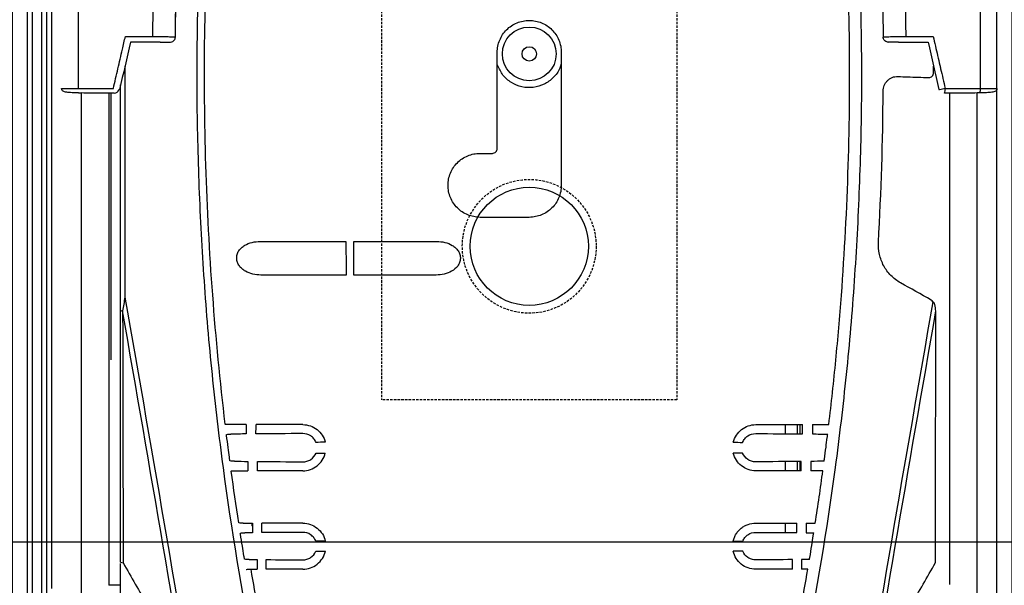
# Model space of a CAD drawing. Units: millimetres. Extents: x -3402 to 8397, y -2 to 6340.
# Drawn here: x 1116 to 1216, y 4121 to 4179 of the extents above; entities that cross this region are included whole.
import ezdxf
from ezdxf.enums import TextEntityAlignment as Align

# ---------------------------------------------------------------- set-up
doc = ezdxf.new("R2010")
doc.units = ezdxf.units.MM
doc.header["$MEASUREMENT"] = 0
doc.linetypes.add('DASHED2', pattern=[0.375, 0.25, -0.125])
for name, color, linetype, lineweight in [('2DE_OBJ_LAMEL-APP', 130, 'Continuous', 25), ('2DE_OBJ_Lamel-DISTR', 255, 'Continuous', 18), ('2DE_TXTNUM', 11, 'Continuous', 9)]:
    doc.layers.add(name, color=color, linetype=linetype, lineweight=lineweight)
doc.layers.add('2DE_TXTPAR', color=41, linetype='Continuous')
doc.layers.add('Zaciski', color=30, linetype='DASHED2')
doc.layers.add('LAM_MONT', color=1, linetype='Continuous', plot=False)
doc.styles.add('CP_ATTR', font='ARIAL.TTF')
doc.styles.add('CP_ELATT', font='ARIAL.TTF')

# ---------------------------------------------------------------- blocks, each defined once
blk = doc.blocks.new('LML_73_81005_01')
at = {"layer": 'LAM_MONT'}
blk.add_circle((0, 0), 6, dxfattribs=at)
blk = doc.blocks.new('2dlam_73-81005-07_z2ajnxp')
at = {"layer": 'LAM_MONT'}
blk.add_lwpolyline([(0, 155), (1307, 155), (1307, 215), (0, 215)], close=True, dxfattribs=at)
blk.add_blockref('LML_73_81005_01', (453.5, 185))
at = {"linetype": 'ByBlock', "style": 'CP_ATTR', "flags": 9}
for tag, p in [('NAME', (1.54, -29.4)), ('NUMBER', (1.54, -29.4)), ('GROUP', (1.54, -29.4)), ('ARTICLE', (1.54, -29.4)), ('ORDER-NO', (1.54, -29.4)), ('PRODUCER', (1.54, -29.4)), ('CHARACTER', (1.55, -29.4)), ('VOLTAGE', (1.56, -29.4)), ('POWER', (1.56, -29.4)), ('OTHER', (1.56, -29.4)), ('TAG', (1.56, -29.4))]:
    blk.add_attdef(tag, text='', height=0.0005, dxfattribs=at).set_placement(p, align=Align.MIDDLE_LEFT)
blk = doc.blocks.new('2dapa_ars26v_apa-04_f6p1x6k')
for p, q in [((-49.5, -240.12), (-49.5, 276.88)), ((49.5, 276.88), (49.5, -240.12)), ((-49, -85.66), (-49, 89.25)), ((49, 89.25), (49, -85.65)), ((47.5, -35.52), (47.5, 83.98)), ((-45.83, 82.88), (-45.83, 16.04)), ((45.83, 16.04), (45.83, 82.88)), ((-48.5, -34.75), (-48.5, 74.34)), ((-49.5, -55.12), (-49.5, 54.88)), ((49.5, 54.88), (49.5, -55.12)), ((-35.94, 21.24), (-35.89, 25.65)), ((-47.5, 16.04), (-42.24, 16.04)), ((42.24, 16.04), (47.5, 16.04)), ((-45.5, 15.58), (-45.5, -36.68)), ((-42.16, 15.54), (-44.46, 15.54)), ((-42.7, 15.54), (-42.7, -34.4)), ((-42.5, 15.54), (-42.5, -11.54)), ((44.46, 15.54), (42.16, 15.54)), ((42.7, -34.35), (42.7, 15.54)), ((45.5, -36.68), (45.5, 15.58)), ((26.03, -19.04), (26.03, -18.11)), ((27.22, -18.11), (27.22, -19.05)), ((27.48, -18.11), (27.48, -19.05)), ((26.03, -22.8), (26.03, -21.86)), ((27.22, -21.86), (27.22, -22.8)), ((27.48, -21.85), (27.48, -22.8)), ((26.03, -29.07), (26.03, -28.11)), ((-41.5, -34.4), (-42.7, -34.4))]:
    blk.add_line(p, q)
for radius in [2.73, 0.733]:
    blk.add_circle((0, 19.54), radius)
for centre, radius, start, end in [((41.05, 20.51), 4.62, 277.7907, 284.9083), ((41.35, 15.92), 0.894, 334.9856, 7.8574), ((44.2, 15.99), 1.63, 345.8761, 2.0455), ((47, 16.04), 0.5, 344.7469, 0), ((-42.16, 16.04), 0.5, 270.0071, 346.9665), ((-41.32, -6.24), 0.32, 236.704, 274.8314), ((-41.29, -31.72), 0.413, 239.6031, 275.2252)]:
    blk.add_arc(centre, radius, start, end)
for points, knots in [([(-38.23, 21.31), (-38.22, 22.45), (-38.2, 23.6), (-38.19, 24.74), (-38.12, 30.08), (-38.04, 35.41), (-37.97, 40.74), (-37.78, 55.05), (-37.59, 69.36), (-37.39, 83.68)], [0.0005663, 0.0005663, 0.0005663, 0.0005663, 0.004, 0.004, 0.004, 0.02, 0.02, 0.02, 0.0629379, 0.0629379, 0.0629379, 0.0629379]), ([(37.39, 83.68), (37.41, 82.34), (37.43, 81.01), (37.45, 79.68), (37.52, 74.34), (37.59, 69.01), (37.66, 63.68), (37.85, 49.55), (38.04, 35.43), (38.23, 21.31)], [0, 0, 0, 0, 0.004, 0.004, 0.004, 0.02, 0.02, 0.02, 0.0623716, 0.0623716, 0.0623716, 0.0623716]), ([(35.59, 47.3), (35.68, 40.64), (35.77, 33.98), (35.86, 27.32), (35.89, 25.29), (35.92, 23.27), (35.94, 21.25)], [0, 0, 0, 0, 0.0199839, 0.0199839, 0.0199839, 0.0260554, 0.0260554, 0.0260554, 0.0260554]), ([(-27.94, -41.28), (-29.18, -35.04), (-30.22, -28.78), (-31.49, -19.33), (-31.86, -16.17), (-32.51, -9.85), (-32.78, -6.69), (-33.22, -0.35), (-33.39, 2.82), (-33.63, 9.18), (-33.71, 12.35), (-33.77, 21.89), (-33.6, 28.24), (-33.24, 34.59)], [0, 0, 0, 0, 0.25, 0.25, 0.375, 0.375, 0.5, 0.5, 0.625, 0.625, 0.75, 0.75, 1, 1, 1, 1]), ([(-30.88, -18.08), (-31.4, -13.71), (-31.82, -9.33), (-32.48, -0.56), (-32.71, 3.83), (-32.98, 12.62), (-33.02, 17.01), (-32.9, 25.81), (-32.75, 30.2), (-32.5, 34.59)], [0, 0, 0, 0, 0.25, 0.25, 0.5, 0.5, 0.75, 0.75, 1, 1, 1, 1]), ([(33.24, 34.59), (33.6, 28.24), (33.77, 21.89), (33.71, 12.35), (33.63, 9.17), (33.39, 2.82), (33.22, -0.35), (32.78, -6.69), (32.51, -9.85), (31.86, -16.18), (31.49, -19.33), (30.22, -28.78), (29.18, -35.04), (27.94, -41.28)], [0, 0, 0, 0, 0.25, 0.25, 0.375, 0.375, 0.5, 0.5, 0.625, 0.625, 0.75, 0.75, 1, 1, 1, 1]), ([(30.42, -18.11), (30.68, -15.93), (30.92, -13.74), (31.35, -9.37), (31.54, -7.18), (32.03, -0.6), (32.26, 3.8), (32.67, 16.99), (32.55, 25.79), (32.05, 34.57)], [0, 0, 0, 0, 0.125, 0.125, 0.25, 0.25, 0.5, 0.5, 1, 1, 1, 1]), ([(-3.25, 19.69), (-3.25, 19.91), (-3.23, 20.12), (-3.15, 20.54), (-3.08, 20.74), (-2.92, 21.14), (-2.82, 21.32), (-2.59, 21.68), (-2.45, 21.84), (-2.15, 22.14), (-1.98, 22.28), (-1.63, 22.51), (-1.44, 22.62), (-1.05, 22.78), (-0.84, 22.84), (-0.43, 22.92), (-0.21, 22.94), (0.21, 22.94), (0.43, 22.92), (0.84, 22.84), (1.04, 22.78), (1.44, 22.62), (1.63, 22.51), (1.98, 22.28), (2.14, 22.15), (2.45, 21.84), (2.58, 21.68), (2.82, 21.33), (2.92, 21.14), (3.08, 20.74), (3.15, 20.54), (3.23, 20.12), (3.25, 19.91), (3.25, 19.69)], [0, 0, 0, 0, 0.0625, 0.0625, 0.125, 0.125, 0.1875, 0.1875, 0.25, 0.25, 0.3125, 0.3125, 0.375, 0.375, 0.4375, 0.4375, 0.5, 0.5, 0.5625, 0.5625, 0.625, 0.625, 0.6875, 0.6875, 0.75, 0.75, 0.8125, 0.8125, 0.875, 0.875, 0.9375, 0.9375, 1, 1, 1, 1]), ([(-42.24, 16.04), (-42.09, 16.7), (-41.93, 17.37), (-41.78, 18.03), (-41.63, 18.69), (-41.47, 19.35), (-41.32, 20.01), (-41.22, 20.44), (-41.12, 20.88), (-41.02, 21.31)], [0, 0, 0, 0, 0.00203638, 0.00203638, 0.00203638, 0.00407275, 0.00407275, 0.00407275, 0.00540846, 0.00540846, 0.00540846, 0.00540846]), ([(-41.02, 21.31), (-40.86, 21.31), (-40.71, 21.31), (-40.55, 21.31), (-39.78, 21.31), (-39.01, 21.31), (-38.23, 21.31)], [0, 0, 0, 0, 0.00047542, 0.00047542, 0.00047542, 0.00281617, 0.00281617, 0.00281617, 0.00281617]), ([(-38.23, 21.31), (-38.09, 21.31), (-37.95, 21.31), (-37.68, 21.31), (-37.54, 21.31), (-37.27, 21.3), (-37.14, 21.3), (-36.9, 21.3), (-36.78, 21.29), (-36.57, 21.29), (-36.47, 21.29), (-36.3, 21.28), (-36.22, 21.28), (-36.1, 21.27), (-36.05, 21.27), (-35.99, 21.26), (-35.97, 21.26), (-35.96, 21.26)], [0, 0, 0, 0, 0.125, 0.125, 0.25, 0.25, 0.375, 0.375, 0.5, 0.5, 0.625, 0.625, 0.75, 0.75, 0.875, 0.875, 1, 1, 1, 1]), ([(-36.43, 20.74), (-36.35, 20.74), (-36.27, 20.76), (-36.14, 20.83), (-36.09, 20.87), (-35.98, 21.02), (-35.94, 21.13), (-35.94, 21.25)], [0, 0, 0, 0, 0.25, 0.25, 0.5, 0.5, 1, 1, 1, 1]), ([(36.43, 20.74), (36.35, 20.74), (36.27, 20.76), (36.14, 20.83), (36.09, 20.87), (35.98, 21.02), (35.94, 21.13), (35.94, 21.25)], [0, 0, 0, 0, 0.25, 0.25, 0.5, 0.5, 1, 1, 1, 1]), ([(35.96, 21.26), (35.97, 21.26), (35.99, 21.26), (36.05, 21.27), (36.1, 21.27), (36.28, 21.28), (36.46, 21.29), (36.78, 21.29), (36.89, 21.3), (37.14, 21.3), (37.27, 21.3), (37.67, 21.31), (37.95, 21.31), (38.23, 21.31)], [0, 0, 0, 0, 0.125, 0.125, 0.25, 0.25, 0.5, 0.5, 0.625, 0.625, 0.75, 0.75, 1, 1, 1, 1]), ([(38.23, 21.31), (39.01, 21.31), (39.78, 21.31), (40.55, 21.31), (40.71, 21.31), (40.86, 21.31), (41.02, 21.31)], [0, 0, 0, 0, 0.00234075, 0.00234075, 0.00234075, 0.00281615, 0.00281615, 0.00281615, 0.00281615]), ([(41.02, 21.31), (41.1, 20.99), (41.17, 20.66), (41.25, 20.34), (41.4, 19.69), (41.55, 19.04), (41.7, 18.39), (41.72, 18.27), (41.75, 18.15), (41.78, 18.03), (41.93, 17.37), (42.09, 16.7), (42.24, 16.04)], [0, 0, 0, 0, 0.001, 0.001, 0.001, 0.003, 0.003, 0.003, 0.00337209, 0.00337209, 0.00337209, 0.00540846, 0.00540846, 0.00540846, 0.00540846]), ([(-41.07, 18.28), (-41.07, 16.71), (-41.07, 8.89), (-41.07, 1.07), (-41.07, -5.17)], [0, 0, 0, 0, 0.201323, 1, 1, 1, 1]), ([(3.22, 18.51), (3.18, 18.36), (3.06, 17.84), (2.47, 17.1), (1.54, 16.41), (0.41, 16.07), (-0.76, 16.13), (-1.84, 16.58), (-2.73, 17.34), (-3.06, 18.04), (-3.22, 18.38)], [0, 0, 0, 0, 0.052035, 0.18793, 0.323779, 0.459603, 0.595431, 0.731289, 0.867189, 1, 1, 1, 1]), ([(35.94, 15.75), (35.94, 15.95), (35.97, 16.14), (36.09, 16.42), (36.13, 16.51), (36.24, 16.67), (36.3, 16.75), (36.44, 16.89), (36.52, 16.95), (36.68, 17.06), (36.77, 17.11), (37.04, 17.22), (37.24, 17.25), (37.44, 17.25)], [0, 0, 0, 0, 0.25, 0.25, 0.375, 0.375, 0.5, 0.5, 0.625, 0.625, 0.75, 0.75, 1, 1, 1, 1]), ([(37.44, 17.25), (37.77, 17.23), (38.1, 17.22), (38.43, 17.21), (39.14, 17.19), (39.86, 17.16), (40.57, 17.14)], [0, 0, 0, 0, 0.001, 0.001, 0.001, 0.00315817, 0.00315817, 0.00315817, 0.00315817]), ([(40.57, 17.14), (40.7, 17.13), (40.83, 17.18), (41.02, 17.37), (41.07, 17.5), (41.07, 17.64)], [0, 0, 0, 0, 0.5, 0.5, 1, 1, 1, 1]), ([(-45.78, 15.59), (-46.01, 15.59), (-46.23, 15.59), (-46.64, 15.61), (-46.82, 15.63), (-47.14, 15.67), (-47.26, 15.7), (-47.39, 15.78), (-47.43, 15.81), (-47.47, 15.86), (-47.48, 15.89), (-47.49, 15.93), (-47.49, 15.95), (-47.49, 15.99), (-47.5, 16.01), (-47.5, 16.04)], [0, 0, 0, 0, 0.25, 0.25, 0.5, 0.5, 0.75, 0.75, 0.875, 0.875, 0.9375, 0.9375, 0.96875, 0.96875, 1, 1, 1, 1]), ([(47.5, 16.04), (47.5, 16.01), (47.49, 15.99), (47.49, 15.95), (47.49, 15.93), (47.48, 15.89), (47.47, 15.86), (47.43, 15.81), (47.39, 15.78), (47.26, 15.7), (47.14, 15.67), (46.82, 15.63), (46.64, 15.61), (46.23, 15.59), (46.01, 15.59), (45.78, 15.59)], [0, 0, 0, 0, 0.03125, 0.03125, 0.0625, 0.0625, 0.125, 0.125, 0.25, 0.25, 0.5, 0.5, 0.75, 0.75, 1, 1, 1, 1]), ([(-41.68, 15.93), (-41.67, 15.93), (-41.66, 15.93), (-41.65, 15.93), (-41.64, 15.93), (-41.62, 15.93), (-41.61, 15.93)], [0, 0, 0, 0, 0.001, 0.001, 0.001, 0.00245859, 0.00245859, 0.00245859, 0.00245859]), ([(41.61, 15.93), (41.62, 15.93), (41.63, 15.93), (41.64, 15.93), (41.65, 15.93), (41.66, 15.93), (41.68, 15.93)], [0, 0, 0, 0, 0.001, 0.001, 0.001, 0.00245859, 0.00245859, 0.00245859, 0.00245859]), ([(-5, 2.94), (-5.21, 2.94), (-5.43, 2.97), (-5.84, 3.05), (-6.05, 3.11), (-6.44, 3.27), (-6.63, 3.37), (-6.98, 3.61), (-7.15, 3.75), (-7.45, 4.05), (-7.58, 4.21), (-7.82, 4.57), (-7.92, 4.75), (-8.08, 5.15), (-8.15, 5.35), (-8.23, 5.77), (-8.25, 5.98), (-8.25, 6.4), (-8.23, 6.62), (-8.15, 7.04), (-8.08, 7.24), (-7.92, 7.63), (-7.82, 7.82), (-7.59, 8.18), (-7.45, 8.34), (-7.15, 8.64), (-6.98, 8.78), (-6.63, 9.01), (-6.44, 9.11), (-6.05, 9.28), (-5.85, 9.34), (-5.43, 9.42), (-5.21, 9.44), (-5, 9.44)], [0, 0, 0, 0, 0.0625, 0.0625, 0.125, 0.125, 0.1875, 0.1875, 0.25, 0.25, 0.3125, 0.3125, 0.375, 0.375, 0.4375, 0.4375, 0.5, 0.5, 0.5625, 0.5625, 0.625, 0.625, 0.6875, 0.6875, 0.75, 0.75, 0.8125, 0.8125, 0.875, 0.875, 0.9375, 0.9375, 1, 1, 1, 1]), ([(-3.75, 9.44), (-3.62, 9.44), (-3.49, 9.5), (-3.3, 9.68), (-3.25, 9.81), (-3.25, 9.94)], [0, 0, 0, 0, 0.5, 0.5, 1, 1, 1, 1]), ([(3.25, 6.19), (3.25, 5.98), (3.23, 5.77), (3.15, 5.35), (3.08, 5.15), (2.92, 4.75), (2.82, 4.57), (2.59, 4.21), (2.45, 4.05), (2.15, 3.75), (1.99, 3.61), (1.63, 3.38), (1.44, 3.27), (1.05, 3.11), (0.85, 3.05), (0.43, 2.97), (0.21, 2.94), (0, 2.94)], [0, 0, 0, 0, 0.125, 0.125, 0.25, 0.25, 0.375, 0.375, 0.5, 0.5, 0.625, 0.625, 0.75, 0.75, 0.875, 0.875, 1, 1, 1, 1]), ([(-27.26, -2.92), (-27.54, -2.92), (-27.81, -2.89), (-28.34, -2.76), (-28.59, -2.67), (-28.95, -2.47), (-29.06, -2.39), (-29.27, -2.21), (-29.36, -2.11), (-29.53, -1.89), (-29.59, -1.76), (-29.69, -1.51), (-29.71, -1.37), (-29.72, -1.1), (-29.7, -0.96), (-29.63, -0.7), (-29.57, -0.57), (-29.42, -0.34), (-29.33, -0.24), (-29.13, -0.05), (-29.01, 0.03), (-28.67, 0.24), (-28.41, 0.33), (-27.88, 0.46), (-27.61, 0.49), (-27.34, 0.49)], [0, 0, 0, 0, 0.125, 0.125, 0.25, 0.25, 0.3125, 0.3125, 0.375, 0.375, 0.4375, 0.4375, 0.5, 0.5, 0.5625, 0.5625, 0.625, 0.625, 0.6875, 0.6875, 0.75, 0.75, 0.875, 0.875, 1, 1, 1, 1]), ([(-18.62, 0.49), (-18.62, -0.08), (-18.62, -0.64), (-18.61, -1.21), (-18.61, -1.78), (-18.61, -2.35), (-18.61, -2.92)], [0, 0, 0, 0, 0.00169188, 0.00169188, 0.00169188, 0.00340198, 0.00340198, 0.00340198, 0.00340198]), ([(-17.81, -2.92), (-17.81, -2.35), (-17.81, -1.78), (-17.81, -1.21), (-17.82, -0.64), (-17.82, -0.08), (-17.82, 0.49)], [0, 0, 0, 0, 0.00171011, 0.00171011, 0.00171011, 0.00340198, 0.00340198, 0.00340198, 0.00340198]), ([(-9.39, 0.49), (-9.11, 0.49), (-8.84, 0.46), (-8.31, 0.33), (-8.05, 0.23), (-7.7, 0.02), (-7.59, -0.06), (-7.39, -0.24), (-7.29, -0.35), (-7.14, -0.58), (-7.08, -0.7), (-7.01, -0.97), (-6.99, -1.11), (-7, -1.38), (-7.03, -1.52), (-7.12, -1.77), (-7.19, -1.89), (-7.43, -2.23), (-7.65, -2.4), (-8.12, -2.67), (-8.38, -2.77), (-8.91, -2.89), (-9.18, -2.92), (-9.46, -2.92)], [0, 0, 0, 0, 0.125, 0.125, 0.25, 0.25, 0.3125, 0.3125, 0.375, 0.375, 0.4375, 0.4375, 0.5, 0.5, 0.5625, 0.5625, 0.625, 0.625, 0.75, 0.75, 0.875, 0.875, 1, 1, 1, 1]), ([(37.71, -3.71), (37.35, -3.51), (37.02, -3.26), (36.59, -2.82), (36.45, -2.66), (36.21, -2.33), (36.09, -2.15), (35.9, -1.79), (35.81, -1.6), (35.67, -1.21), (35.61, -1.02), (35.47, -0.41), (35.44, 0.01), (35.46, 0.42)], [0, 0, 0, 0, 0.25, 0.25, 0.375, 0.375, 0.5, 0.5, 0.625, 0.625, 0.75, 0.75, 1, 1, 1, 1]), ([(-41.07, -5.17), (-41.11, -5.4), (-41.15, -5.64), (-41.22, -6.1), (-41.26, -6.33), (-41.3, -6.56)], [0, 0, 0, 0, 0.5, 0.5, 1, 1, 1, 1]), ([(41.19, -5.92), (41.18, -5.86), (41.15, -5.8), (41.08, -5.71), (41.04, -5.67), (40.99, -5.63)], [0, 0, 0, 0, 0.5, 0.5, 1, 1, 1, 1]), ([(-41.5, -32.07), (-41.5, -27.81), (-41.5, -23.55), (-41.5, -15.03), (-41.5, -10.77), (-41.5, -6.51)], [0, 0, 0, 0, 0.5, 0.5, 1, 1, 1, 1]), ([(-41.3, -6.56), (-41.28, -10.82), (-41.28, -15.09), (-41.26, -23.61), (-41.26, -27.87), (-41.25, -32.13)], [0, 0, 0, 0, 0.5, 0.5, 1, 1, 1, 1]), ([(41.25, -32.13), (41.26, -27.87), (41.26, -23.61), (41.28, -15.09), (41.28, -10.82), (41.3, -6.56)], [0, 0, 0, 0, 0.5, 0.5, 1, 1, 1, 1]), ([(-30.42, -18.11), (-30.54, -18.11), (-30.66, -18.11), (-30.83, -18.1), (-30.87, -18.09), (-30.88, -18.08)], [0, 0, 0, 0, 0.5, 0.5, 1, 1, 1, 1]), ([(-23, -18.11), (-22.74, -18.11), (-22.48, -18.16), (-21.99, -18.33), (-21.76, -18.45), (-21.35, -18.78), (-21.17, -18.97), (-20.89, -19.41), (-20.78, -19.65), (-20.72, -19.9)], [0, 0, 0, 0, 0.25, 0.25, 0.5, 0.5, 0.75, 0.75, 1, 1, 1, 1]), ([(20.72, -19.9), (20.78, -19.65), (20.89, -19.41), (21.17, -18.97), (21.35, -18.78), (21.76, -18.45), (21.99, -18.33), (22.48, -18.16), (22.74, -18.11), (23, -18.11)], [0, 0, 0, 0, 0.25, 0.25, 0.5, 0.5, 0.75, 0.75, 1, 1, 1, 1]), ([(-30.75, -19.12), (-30.75, -19.11), (-30.7, -19.1), (-30.54, -19.08), (-30.43, -19.07), (-30.31, -19.07)], [0, 0, 0, 0, 0.5, 0.5, 1, 1, 1, 1]), ([(-30.41, -21.79), (-30.43, -21.67), (-30.44, -21.55), (-30.46, -21.42), (-30.5, -21.1), (-30.54, -20.77), (-30.59, -20.45), (-30.64, -20.04), (-30.69, -19.64), (-30.74, -19.23), (-30.74, -19.19), (-30.75, -19.15), (-30.75, -19.12)], [0.00016716, 0.00016716, 0.00016716, 0.00016716, 0.00053539, 0.00053539, 0.00053539, 0.00152087, 0.00152087, 0.00152087, 0.00274945, 0.00274945, 0.00274945, 0.00286305, 0.00286305, 0.00286305, 0.00286305]), ([(-21.66, -19.91), (-21.72, -19.78), (-21.79, -19.66), (-21.97, -19.43), (-22.08, -19.34), (-22.43, -19.1), (-22.71, -19.01), (-23, -19.02)], [0, 0, 0, 0, 0.25, 0.25, 0.5, 0.5, 1, 1, 1, 1]), ([(21.66, -19.91), (21.72, -19.78), (21.79, -19.66), (21.97, -19.43), (22.07, -19.34), (22.43, -19.1), (22.71, -19.01), (23, -19.02)], [0, 0, 0, 0, 0.25, 0.25, 0.5, 0.5, 1, 1, 1, 1]), ([(29.95, -21.83), (29.96, -21.76), (29.97, -21.69), (29.98, -21.62), (30.03, -21.21), (30.09, -20.81), (30.14, -20.4), (30.18, -20.08), (30.22, -19.75), (30.26, -19.43), (30.28, -19.31), (30.29, -19.19), (30.31, -19.07)], [0.00012423, 0.00012423, 0.00012423, 0.00012423, 0.00034071, 0.00034071, 0.00034071, 0.00156761, 0.00156761, 0.00156761, 0.00255186, 0.00255186, 0.00255186, 0.00290623, 0.00290623, 0.00290623, 0.00290623]), ([(-23, -21.89), (-22.86, -21.89), (-22.72, -21.87), (-22.44, -21.79), (-22.32, -21.73), (-21.96, -21.49), (-21.77, -21.26), (-21.66, -21)], [0, 0, 0, 0, 0.25, 0.25, 0.5, 0.5, 1, 1, 1, 1]), ([(23, -21.89), (22.86, -21.89), (22.72, -21.87), (22.44, -21.79), (22.32, -21.73), (21.96, -21.49), (21.77, -21.26), (21.66, -21)], [0, 0, 0, 0, 0.25, 0.25, 0.5, 0.5, 1, 1, 1, 1]), ([(-29.95, -21.83), (-30.08, -21.83), (-30.19, -21.83), (-30.36, -21.81), (-30.41, -21.8), (-30.41, -21.79)], [0, 0, 0, 0, 0.5, 0.5, 1, 1, 1, 1]), ([(-23, -22.8), (-22.74, -22.8), (-22.48, -22.75), (-21.99, -22.58), (-21.76, -22.46), (-21.35, -22.13), (-21.17, -21.94), (-20.89, -21.5), (-20.78, -21.26), (-20.72, -21)], [0, 0, 0, 0, 0.25, 0.25, 0.5, 0.5, 0.75, 0.75, 1, 1, 1, 1]), ([(23, -22.8), (22.74, -22.8), (22.48, -22.75), (21.98, -22.58), (21.76, -22.46), (21.34, -22.13), (21.17, -21.94), (20.89, -21.5), (20.78, -21.26), (20.72, -21)], [0, 0, 0, 0, 0.25, 0.25, 0.5, 0.5, 0.75, 0.75, 1, 1, 1, 1]), ([(-30.27, -22.84), (-30.27, -22.82), (-30.22, -22.81), (-30.06, -22.8), (-29.95, -22.8), (-29.82, -22.8)], [0, 0, 0, 0, 0.5, 0.5, 1, 1, 1, 1]), ([(-29.05, -28.11), (-29.18, -28.11), (-29.29, -28.11), (-29.46, -28.1), (-29.51, -28.09), (-29.51, -28.07)], [0, 0, 0, 0, 0.5, 0.5, 1, 1, 1, 1]), ([(-23, -28.11), (-23.59, -28.11), (-24.19, -28.11), (-24.78, -28.11), (-25.54, -28.11), (-26.29, -28.11), (-27.05, -28.11), (-27.09, -28.11), (-27.13, -28.11), (-27.17, -28.11)], [0, 0, 0, 0, 0.00178639, 0.00178639, 0.00178639, 0.00406359, 0.00406359, 0.00406359, 0.00418489, 0.00418489, 0.00418489, 0.00418489]), ([(-23, -28.11), (-22.73, -28.11), (-22.48, -28.16), (-21.98, -28.33), (-21.75, -28.46), (-21.33, -28.79), (-21.16, -28.99), (-20.87, -29.44), (-20.77, -29.68), (-20.72, -29.94)], [0, 0, 0, 0, 0.25, 0.25, 0.5, 0.5, 0.75, 0.75, 1, 1, 1, 1]), ([(20.71, -29.94), (20.74, -29.81), (20.78, -29.68), (20.88, -29.44), (20.94, -29.32), (21.08, -29.1), (21.16, -28.99), (21.34, -28.8), (21.43, -28.71), (21.64, -28.54), (21.75, -28.47), (21.98, -28.34), (22.1, -28.29), (22.47, -28.16), (22.73, -28.11), (23, -28.11)], [0, 0, 0, 0, 0.125, 0.125, 0.25, 0.25, 0.375, 0.375, 0.5, 0.5, 0.625, 0.625, 0.75, 0.75, 1, 1, 1, 1]), ([(-29.35, -29.14), (-29.35, -29.13), (-29.3, -29.12), (-29.14, -29.1), (-29.02, -29.1), (-28.9, -29.09)], [0, 0, 0, 0, 0.5, 0.5, 1, 1, 1, 1]), ([(-28.92, -31.77), (-28.94, -31.66), (-28.96, -31.55), (-28.98, -31.44), (-29.03, -31.11), (-29.09, -30.78), (-29.14, -30.45), (-29.21, -30.04), (-29.27, -29.64), (-29.33, -29.24), (-29.34, -29.2), (-29.34, -29.17), (-29.35, -29.14)], [0.00019015, 0.00019015, 0.00019015, 0.00019015, 0.000525, 0.000525, 0.000525, 0.00153064, 0.00153064, 0.00153064, 0.00275715, 0.00275715, 0.00275715, 0.00285659, 0.00285659, 0.00285659, 0.00285659]), ([(-21.68, -29.94), (-21.74, -29.81), (-21.81, -29.69), (-21.98, -29.47), (-22.09, -29.37), (-22.44, -29.13), (-22.72, -29.05), (-23, -29.05)], [0, 0, 0, 0, 0.25, 0.25, 0.5, 0.5, 1, 1, 1, 1]), ([(21.68, -29.94), (21.74, -29.81), (21.81, -29.69), (21.98, -29.47), (22.09, -29.37), (22.44, -29.13), (22.72, -29.05), (23, -29.05)], [0, 0, 0, 0, 0.25, 0.25, 0.5, 0.5, 1, 1, 1, 1]), ([(28.46, -31.81), (28.47, -31.74), (28.48, -31.67), (28.5, -31.6), (28.56, -31.19), (28.63, -30.79), (28.69, -30.39), (28.75, -30.06), (28.8, -29.73), (28.85, -29.4), (28.87, -29.3), (28.88, -29.19), (28.9, -29.09)], [0.00014707, 0.00014707, 0.00014707, 0.00014707, 0.00036428, 0.00036428, 0.00036428, 0.00159038, 0.00159038, 0.00159038, 0.00259478, 0.00259478, 0.00259478, 0.00290003, 0.00290003, 0.00290003, 0.00290003]), ([(-23, -31.85), (-22.86, -31.85), (-22.72, -31.83), (-22.45, -31.75), (-22.32, -31.69), (-21.97, -31.46), (-21.79, -31.23), (-21.69, -30.96)], [0, 0, 0, 0, 0.25, 0.25, 0.5, 0.5, 1, 1, 1, 1]), ([(-23, -32.8), (-22.73, -32.8), (-22.48, -32.75), (-21.97, -32.58), (-21.75, -32.45), (-21.33, -32.12), (-21.16, -31.92), (-20.87, -31.47), (-20.77, -31.23), (-20.71, -30.97)], [0, 0, 0, 0, 0.25, 0.25, 0.5, 0.5, 0.75, 0.75, 1, 1, 1, 1]), ([(23, -32.8), (22.73, -32.8), (22.47, -32.75), (21.97, -32.58), (21.74, -32.45), (21.33, -32.12), (21.15, -31.92), (20.87, -31.47), (20.77, -31.23), (20.71, -30.97)], [0, 0, 0, 0, 0.25, 0.25, 0.5, 0.5, 0.75, 0.75, 1, 1, 1, 1]), ([(23, -31.85), (22.86, -31.85), (22.72, -31.83), (22.45, -31.75), (22.32, -31.69), (21.97, -31.46), (21.79, -31.23), (21.69, -30.96)], [0, 0, 0, 0, 0.25, 0.25, 0.5, 0.5, 1, 1, 1, 1]), ([(-28.46, -31.81), (-28.58, -31.81), (-28.7, -31.8), (-28.87, -31.79), (-28.92, -31.78), (-28.92, -31.77)], [0, 0, 0, 0, 0.5, 0.5, 1, 1, 1, 1]), ([(-41.5, -35.82), (-41.5, -34.91), (-41.5, -33.73), (-41.5, -32.55), (-41.5, -32.21)], [0, 0, 0, 0, 0.71322, 1, 1, 1, 1]), ([(-28.74, -32.84), (-28.74, -32.82), (-28.7, -32.81), (-28.53, -32.8), (-28.42, -32.8), (-28.29, -32.8)], [0, 0, 0, 0, 0.5, 0.5, 1, 1, 1, 1]), ([(26.72, -32.8), (26.67, -32.8), (26.63, -32.8), (26.59, -32.8), (25.99, -32.8), (25.39, -32.8), (24.79, -32.8), (24.19, -32.8), (23.6, -32.8), (23, -32.8)], [-0.0001353, -0.0001353, -0.0001353, -0.0001353, 0, 0, 0, 0.00179928, 0.00179928, 0.00179928, 0.00359862, 0.00359862, 0.00359862, 0.00359862])]:
    blk.add_open_spline(points, degree=3, knots=knots)
for points, degree in [([(-35.94, 21.25), (-35.89, 25.64)], 1), ([(-35.96, 21.26), (-35.96, 21.26), (-35.95, 21.25), (-35.94, 21.25)], 3), ([(35.94, 21.25), (35.95, 21.25), (35.96, 21.26), (35.96, 21.26)], 3), ([(-40.5, 20.74), (-40.87, 19.14), (-41.24, 17.53), (-41.61, 15.93)], 3), ([(-37.5, 20.74), (-38.5, 20.74), (-39.5, 20.74), (-40.5, 20.74)], 3), ([(-37.5, 20.74), (-37.15, 20.74), (-36.8, 20.74), (-36.45, 20.74)], 3), ([(36.43, 20.74), (36.44, 20.74), (36.44, 20.74), (36.45, 20.74)], 3), ([(37.5, 20.74), (37.15, 20.74), (36.8, 20.74), (36.45, 20.74)], 3), ([(37.5, 20.74), (38.5, 20.74), (39.5, 20.74), (40.5, 20.74)], 3), ([(40.5, 20.74), (40.87, 19.14), (41.24, 17.53), (41.61, 15.93)], 3), ([(-3.25, 9.94), (-3.25, 13.19), (-3.25, 16.44), (-3.25, 19.69)], 3), ([(3.25, 19.69), (3.25, 15.19), (3.25, 10.69), (3.25, 6.19)], 3), ([(41.07, 17.64), (41.07, 18.28)], 1), ([(-41.5, -5.16), (-41.5, 16.41)], 1), ([(-45.78, 15.59), (-45.69, 15.59), (-45.59, 15.58), (-45.5, 15.58)], 3), ([(-44.46, 15.54), (-44.81, 15.54), (-45.15, 15.55), (-45.5, 15.58)], 3), ([(35.46, 0.42), (35.75, 5.53), (35.91, 10.64), (35.94, 15.75)], 3), ([(45.5, 15.58), (45.15, 15.55), (44.81, 15.54), (44.46, 15.54)], 3), ([(45.78, 15.59), (45.69, 15.59), (45.59, 15.58), (45.5, 15.58)], 3), ([(-5, 9.44), (-4.58, 9.44), (-4.17, 9.44), (-3.75, 9.44)], 3), ([(0, 2.94), (-1.67, 2.94), (-3.33, 2.94), (-5, 2.94)], 3), ([(-27.34, 0.49), (-24.44, 0.49), (-21.53, 0.49), (-18.62, 0.49)], 3), ([(-17.82, 0.49), (-15.01, 0.49), (-12.2, 0.49), (-9.39, 0.49)], 3), ([(-18.61, -2.92), (-21.5, -2.92), (-24.38, -2.92), (-27.26, -2.92)], 3), ([(-9.46, -2.92), (-12.24, -2.92), (-15.03, -2.92), (-17.81, -2.92)], 3), ([(40.82, -5.47), (39.78, -4.88), (38.74, -4.3), (37.71, -3.71)], 3), ([(-41.5, -6.51), (-41.5, -6.06), (-41.5, -5.61), (-41.5, -5.16)], 3), ([(-41.07, -5.17), (-38.2, -21.54), (-35.4, -37.91), (-32.65, -54.28)], 3), ([(40.99, -5.63), (38.15, -21.84), (35.37, -38.06), (32.65, -54.28)], 3), ([(40.99, -5.63), (40.94, -5.56), (40.89, -5.51), (40.82, -5.47)], 3), ([(41.3, -6.56), (41.26, -6.35), (41.23, -6.14), (41.19, -5.92)], 3), ([(-33.13, -54.36), (-35.8, -38.43), (-38.52, -22.49), (-41.3, -6.56)], 3), ([(33.13, -54.36), (35.8, -38.42), (38.52, -22.49), (41.3, -6.56)], 3), ([(-28.76, -18.11), (-29.31, -18.11), (-29.87, -18.11), (-30.42, -18.11)], 3), ([(-28.76, -18.11), (-28.76, -18.43), (-28.76, -18.74), (-28.75, -19.06)], 3), ([(-27.76, -19.05), (-27.75, -18.74), (-27.75, -18.43), (-27.75, -18.11)], 3), ([(-23, -18.11), (-24.58, -18.11), (-26.17, -18.11), (-27.75, -18.11)], 3), ([(23, -18.11), (24.58, -18.11), (26.17, -18.11), (27.75, -18.11)], 3), ([(27.76, -19.05), (27.75, -18.74), (27.75, -18.43), (27.75, -18.11)], 3), ([(28.76, -18.11), (28.76, -18.43), (28.76, -18.74), (28.75, -19.06)], 3), ([(28.76, -18.11), (29.31, -18.11), (29.87, -18.11), (30.42, -18.11)], 3), ([(-28.75, -19.06), (-29.27, -19.06), (-29.79, -19.07), (-30.31, -19.07)], 3), ([(-23, -19.02), (-24.59, -19.03), (-26.17, -19.04), (-27.76, -19.05)], 3), ([(-20.72, -19.9), (-21.04, -19.91), (-21.35, -19.91), (-21.66, -19.91)], 3), ([(20.72, -19.9), (21.04, -19.91), (21.35, -19.91), (21.66, -19.91)], 3), ([(23, -19.02), (24.59, -19.03), (26.17, -19.04), (27.76, -19.05)], 3), ([(28.75, -19.06), (29.27, -19.06), (29.79, -19.07), (30.31, -19.07)], 3), ([(-21.66, -21), (-21.35, -21), (-21.04, -21), (-20.72, -21)], 3), ([(21.66, -21), (21.35, -21), (21.04, -21), (20.72, -21)], 3), ([(-29.95, -21.83), (-29.5, -21.84), (-29.04, -21.84), (-28.58, -21.84)], 3), ([(-28.58, -21.84), (-28.58, -22.16), (-28.58, -22.48), (-28.58, -22.8)], 3), ([(-27.6, -21.85), (-26.07, -21.86), (-24.53, -21.88), (-23, -21.89)], 3), ([(-27.6, -22.8), (-27.6, -22.48), (-27.6, -22.17), (-27.6, -21.85)], 3), ([(27.6, -21.85), (26.07, -21.86), (24.53, -21.88), (23, -21.89)], 3), ([(27.6, -22.8), (27.6, -22.48), (27.6, -22.17), (27.6, -21.85)], 3), ([(29.95, -21.83), (29.5, -21.84), (29.04, -21.84), (28.58, -21.84)], 3), ([(28.58, -21.84), (28.58, -22.16), (28.58, -22.48), (28.58, -22.8)], 3), ([(-29.51, -28.07), (-29.78, -26.33), (-30.03, -24.58), (-30.27, -22.84)], 3), ([(-29.82, -22.8), (-29.41, -22.8), (-28.99, -22.8), (-28.58, -22.8)], 3), ([(-23, -22.8), (-24.53, -22.8), (-26.07, -22.8), (-27.6, -22.8)], 3), ([(27.6, -22.8), (26.07, -22.8), (24.53, -22.8), (23, -22.8)], 3), ([(29.82, -22.8), (29.41, -22.8), (28.99, -22.8), (28.58, -22.8)], 3), ([(29.05, -28.11), (29.32, -26.34), (29.58, -24.57), (29.82, -22.8)], 3), ([(-29.05, -28.11), (-28.74, -28.11), (-28.43, -28.11), (-28.12, -28.11)], 3), ([(-28.12, -28.44), (-28.17, -28.11)], 1), ([(-28.12, -28.11), (-28.12, -28.44), (-28.12, -28.76), (-28.12, -29.09)], 3), ([(-27.17, -29.08), (-27.17, -28.76), (-27.17, -28.44), (-27.17, -28.11)], 3), ([(23, -28.11), (24.39, -28.11), (25.78, -28.11), (27.17, -28.11)], 3), ([(27.17, -29.08), (27.17, -28.76), (27.17, -28.44), (27.17, -28.11)], 3), ([(28.12, -28.11), (28.12, -28.44), (28.12, -28.76), (28.12, -29.09)], 3), ([(28.12, -28.11), (28.43, -28.11), (28.74, -28.11), (29.05, -28.11)], 3), ([(-28.12, -29.09), (-28.38, -29.09), (-28.64, -29.09), (-28.9, -29.09)], 3), ([(-23, -29.05), (-24.39, -29.06), (-25.78, -29.07), (-27.17, -29.08)], 3), ([(-20.72, -29.94), (-21.04, -29.94), (-21.36, -29.94), (-21.68, -29.94)], 3), ([(20.71, -29.94), (21.04, -29.94), (21.36, -29.94), (21.68, -29.94)], 3), ([(23, -29.05), (24.39, -29.06), (25.78, -29.07), (27.17, -29.08)], 3), ([(28.12, -29.09), (28.38, -29.09), (28.64, -29.09), (28.9, -29.09)], 3), ([(-21.69, -30.96), (-21.36, -30.97), (-21.04, -30.97), (-20.71, -30.97)], 3), ([(21.69, -30.96), (21.36, -30.97), (21.04, -30.97), (20.71, -30.97)], 3), ([(-28.46, -31.81), (-28.19, -31.81), (-27.92, -31.82), (-27.65, -31.82)], 3), ([(-27.65, -31.82), (-27.65, -32.14), (-27.64, -32.47), (-27.64, -32.8)], 3), ([(-26.72, -32.8), (-26.72, -32.47), (-26.72, -32.15), (-26.72, -31.82)], 3), ([(-26.72, -31.82), (-25.48, -31.83), (-24.24, -31.84), (-23, -31.85)], 3), ([(26.72, -31.82), (25.48, -31.83), (24.24, -31.84), (23, -31.85)], 3), ([(26.72, -32.8), (26.72, -32.47), (26.72, -32.15), (26.72, -31.82)], 3), ([(27.65, -31.82), (27.65, -32.14), (27.64, -32.47), (27.64, -32.8)], 3), ([(28.46, -31.81), (28.19, -31.81), (27.92, -31.82), (27.65, -31.82)], 3), ([(-41.25, -32.13), (-40.42, -33.58), (-39.6, -35.02), (-38.77, -36.46)], 3), ([(-28.29, -32.8), (-27.82, -35.55), (-27.32, -38.3), (-26.77, -41.04)], 3), ([(-28.29, -32.8), (-28.08, -32.8), (-27.86, -32.8), (-27.64, -32.8)], 3), ([(-23, -32.8), (-24.24, -32.8), (-25.48, -32.8), (-26.72, -32.8)], 3), ([(26.77, -41.04), (27.32, -38.3), (27.82, -35.55), (28.29, -32.8)], 3), ([(28.29, -32.8), (28.08, -32.8), (27.86, -32.8), (27.64, -32.8)], 3), ([(38.77, -36.46), (39.6, -35.02), (40.42, -33.58), (41.25, -32.13)], 3)]:
    blk.add_open_spline(points, degree=degree)
at = {"layer": 'Zaciski'}
for p, q in [((-15, 28.8), (-15, -15.58)), ((15, 28.8), (15, -15.58)), ((15, -15.58), (-15, -15.58))]:
    blk.add_line(p, q, dxfattribs=at)
blk.add_circle((0, 0), 6.8, dxfattribs=at)
at = {"linetype": 'ByBlock', "style": 'CP_ATTR', "flags": 9}
for tag in ['NAME', 'NUMBER', 'GROUP', 'ARTICLE', 'ORDER-NO', 'PRODUCER', 'DN', 'PN', 'TEMPERATURE', 'VOLTAGE', 'POWER', 'FLOW', 'CHARACTER', 'OTHER', 'CURRENT']:
    blk.add_attdef(tag, text='', height=0.00005, dxfattribs=at).set_placement((-0.09, -0.02), align=Align.MIDDLE_LEFT)
at = {"layer": '2DE_TXTNUM', "linetype": 'ByBlock', "style": 'CP_ELATT', "width": 0.8, "flags": 8}
blk.add_attdef('TAG', text='', height=10, dxfattribs=at).set_placement((0, 261.25), align=Align.CENTER)
at = {"layer": '2DE_TXTPAR', "linetype": 'ByBlock', "style": 'CP_ATTR', "flags": 8}
blk.add_attdef('PRODUCT-TYPE', text='', height=7, dxfattribs=at).set_placement((0, 92), align=Align.CENTER)

msp = doc.modelspace()

# ---------------------------------------------------------------- block references
at = {"layer": '2DE_OBJ_LAMEL-APP'}
for p in [(1067.97, 4155.8), (1167.97, 4155.8)]:
    msp.add_blockref('2dapa_ars26v_apa-04_f6p1x6k', p, dxfattribs=at)
at = {"layer": '2DE_OBJ_Lamel-DISTR'}
msp.add_blockref('2dlam_73-81005-07_z2ajnxp', (714.47, 3970.8), dxfattribs=at)

doc.saveas('drawing.dxf')
